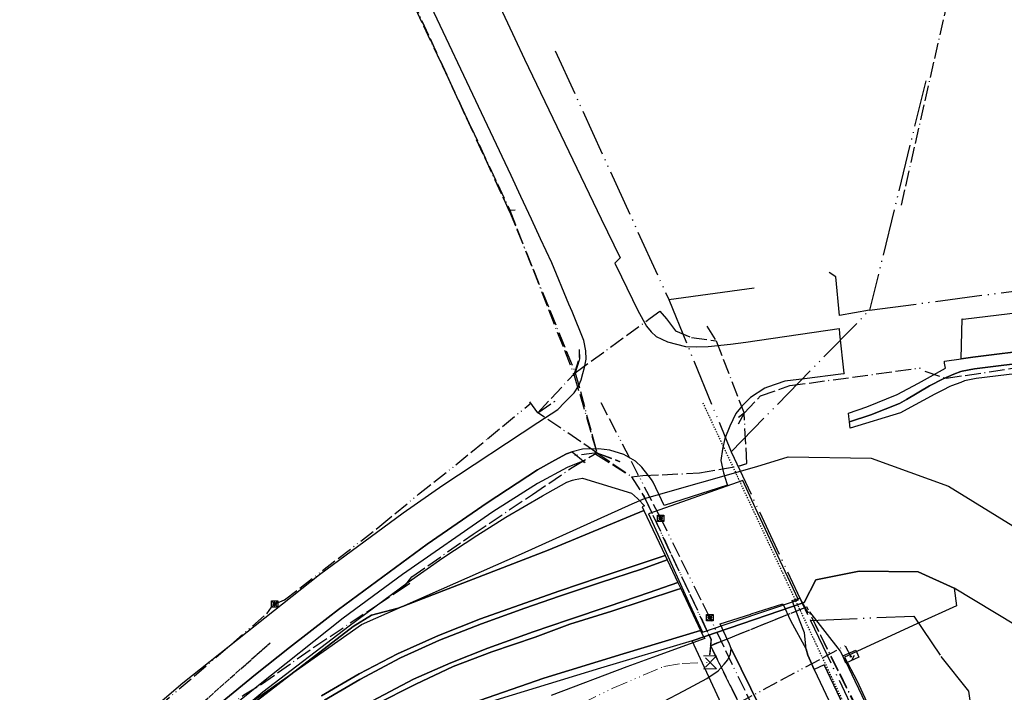
# Model space of a CAD drawing. Units: metres. Extents: x 459875 to 462098, y 98797 to 100349.
# Drawn here: x 461388 to 461539, y 100042 to 100146 of the extents above; entities that cross this region are included whole.
import ezdxf

# ---------------------------------------------------------------- set-up
doc = ezdxf.new("R2010")
doc.units = ezdxf.units.M
doc.header["$MEASUREMENT"] = 0
for name, pattern in [('ACAD_ISO05W100', [34, 24, -3, 0.5, -3, 0.5, -3]), ('ACAD_ISO11W100', [33.5, 12, -3, 12, -3, 0.5, -3]), ('ACAD_ISO13W100', [37, 12, -3, 12, -3, 0.5, -3, 0.5, -3]), ('ACAD_ISO14W100', [25.5, 12, -3, 0.5, -3, 0.5, -3, 0.5, -3]), ('ACAD_ISO15W100', [40.5, 12, -3, 12, -3, 0.5, -3, 0.5, -3, 0.5, -3]), ('KANAL_F', [1, 1, 0]), ('L_2-2', [0.4, 0.19, -0.21])]:
    doc.linetypes.add(name, pattern=pattern)
doc.layers.get('0').update_dxf_attribs({"color": 255})
for name, color, linetype in [('_K_JAVNA RAZSVETLJAVA', 11, 'ACAD_ISO11W100'), ('_K_KANAL', 162, 'KANAL_F'), ('DIG_TOP', 253, 'Continuous'), ('DKN', 6, 'Continuous'), ('EL_JASKI_DE_LJUBLJANA_MESTO', 1, 'Continuous'), ('EL_NACRTOVANI_VN_ODSEKI', 1, 'Continuous'), ('EL_OMARICE_VSE', 1, 'Continuous'), ('ELEKTRIKA', 1, 'Continuous'), ('TE_ZCEV', 213, 'Continuous'), ('TELEKOM', 2, 'ACAD_ISO15W100')]:
    doc.layers.add(name, color=color, linetype=linetype)
doc.layers.add('K_T2', color=6, linetype='ACAD_ISO14W100', lineweight=15)

# ---------------------------------------------------------------- blocks, each defined once
blk = doc.blocks.new('11_OMARICA_00_')
at = {"color": 0}
blk.add_lwpolyline([(-0.11, -0.06), (-0.11, 0.06), (0.11, 0.06), (0.11, -0.06), (-0.11, -0.06)], dxfattribs=at)
blk.add_circle((0, 0), 0.01, dxfattribs=at)
blk = doc.blocks.new('324020_00_')
at = {"color": 0}
for points in [[(-0.1, -0.1), (-0.1, 0.1), (0.1, 0.1), (0.1, -0.1), (-0.1, -0.1)], [(-0.1, -0.1), (0.1, 0.1)], [(-0.1, 0.1), (0.1, -0.1)]]:
    blk.add_lwpolyline(points, dxfattribs=at)
for p in [(-0.05, 0), (0, 0.05), (0.05, 0), (0, -0.05)]:
    blk.add_point(p, dxfattribs=at)

msp = doc.modelspace()

# ---------------------------------------------------------------- linework, layer by layer
at = {"layer": '_K_JAVNA RAZSVETLJAVA', "ltscale": 0.2}
for points in [[(461523.31, 100117.23), (461530.75, 100149.98), (461537.94, 100181.84), (461545.66, 100215.82), (461553.72, 100251.21), (461557.9, 100270.62), (461648.94, 100239.16)], [(461400.34, 100250.63), (461463.12, 100116.45)], [(461400.34, 100250.63), (461430.22, 100187.09), (461435.16, 100176.52), (461444.03, 100157.69), (461463.09, 100116.25)], [(461463.09, 100116.25), (461444.03, 100157.69)], [(461463.09, 100116.25), (461473.19, 100091.48)], [(461463.12, 100116.45), (461463.94, 100116.52)], [(461463.12, 100116.45), (461473.03, 100091.06)], [(461484.71, 100099.86), (461486.16, 100100.95)], [(461486.16, 100100.95), (461487.21, 100099.74), (461488.57, 100097.93), (461491.03, 100096.88), (461494.83, 100096.37)], [(461473.19, 100091.48), (461484.71, 100099.86)], [(461493.41, 100098.63), (461494.83, 100096.37)], [(461494.83, 100096.37), (461499.13, 100085.24)], [(461472.99, 100090.99), (461473.86, 100093.8), (461473.82, 100094.95)], [(461472.99, 100090.99), (461473.86, 100093.8), (461473.82, 100094.95)], [(461473.79, 100095.04), (461473.85, 100093.62), (461473.79, 100093.43)], [(461473.79, 100093.43), (461473.19, 100091.48)], [(461467.42, 100085.34), (461473.19, 100091.48)], [(461473.03, 100091.06), (461476.5, 100079.19)], [(461473.19, 100091.48), (461476.5, 100079.19)], [(461499.13, 100085.24), (461501.63, 100087.91), (461506.15, 100089.49), (461526.21, 100092.22)], [(461526.87, 100091.7), (461530.15, 100090.62), (461541.32, 100092.31)], [(461467.42, 100085.34), (461466.21, 100087)], [(461467.42, 100085.34), (461470.08, 100087.13)], [(461476.5, 100079.19), (461467.42, 100085.34)], [(461499.13, 100085.24), (461498.2, 100083.6)], [(461499.13, 100085.24), (461498.28, 100084.6)], [(461499.13, 100085.24), (461498.38, 100084.66)], [(461499.56, 100077.52), (461499.13, 100085.24)], [(461499.56, 100077.52), (461499.13, 100085.24)], [(461408.13, 100030.71), (461412.9, 100034.24), (461416.57, 100037.89), (461422.27, 100042), (461425, 100043.64), (461433.03, 100049.31), (461442.65, 100055.74), (461446.78, 100058.5), (461448.08, 100060.12), (461457.48, 100066.67), (461466.62, 100072.78), (461472.72, 100076.93), (461476.5, 100079.19)], [(461476.5, 100079.19), (461473.14, 100078.75)], [(461476.36, 100078.98), (461481.84, 100075.51)], [(461476.36, 100078.98), (461481.84, 100075.51)], [(461476.5, 100079.19), (461480, 100077.83)], [(461476.5, 100079.19), (461480, 100077.83)], [(461476.5, 100079.19), (461480, 100077.83)], [(461476.5, 100079.19), (461481.84, 100075.51)], [(461476.5, 100079.19), (461480.04, 100077.86)], [(461498.36, 100077.17), (461499.56, 100077.52)], [(461498.48, 100077.19), (461499.56, 100077.52)], [(461481.84, 100075.51), (461483.56, 100075.67), (461492.28, 100076.08), (461498.48, 100077.19)], [(461481.84, 100075.51), (461483.56, 100075.67), (461492.28, 100076.08), (461498.36, 100077.17)], [(461481.84, 100075.51), (461483.84, 100072.26)], [(461481.84, 100075.51), (461483.77, 100072.44), (461483.82, 100072.33)], [(461483.82, 100072.33), (461494.02, 100050.53), (461493.94, 100049.55)], [(461483.84, 100072.26), (461483.98, 100072.02), (461494.04, 100050.54), (461493.94, 100049.55)], [(461416.57, 100037.89), (461422.27, 100042), (461425, 100043.64), (461433.03, 100049.31), (461442.65, 100055.74), (461446.78, 100058.5)], [(461446.78, 100058.5), (461447.78, 100059.13)], [(461446.78, 100058.5), (461447.78, 100059.13)], [(461493.94, 100049.55), (461508.75, 100055.51)], [(461495, 100049.98), (461508.75, 100055.51)], [(461529.85, 100013.09), (461508.75, 100055.51)], [(461529.66, 100012.89), (461508.75, 100055.51)], [(461490.87, 100037.44), (461498.39, 100040.65), (461493.94, 100049.55), (461493.84, 100048.25)], [(461490.87, 100037.44), (461498.39, 100040.65), (461493.94, 100049.55)], [(461493.94, 100049.55), (461493.81, 100048.15)], [(461495, 100049.98), (461493.94, 100049.55)], [(461495, 100049.98), (461493.94, 100049.55)], [(461495, 100049.98), (461493.94, 100049.55)], [(461493.94, 100049.55), (461498.39, 100040.65), (461500.45, 100037.14), (461504.48, 100028.95), (461510.4, 100016.72)]]:
    msp.add_lwpolyline(points, dxfattribs=at)
at = {"layer": '_K_KANAL'}
msp.add_lwpolyline([(461375.73, 100005.1), (461426.32, 100050.01)], dxfattribs=at)
at = {"layer": 'DIG_TOP'}
for points in [[(461452.54, 100167.12), (461463.88, 100142.82), (461465.41, 100139.65), (461477.14, 100115.12), (461480.08, 100109.15), (461479.28, 100108.3), (461480.3, 100106.19), (461482.78, 100101.05), (461484.14, 100098.63), (461484.83, 100097.78), (461485.64, 100097.04), (461487.34, 100096.23), (461490.14, 100095.5), (461491.85, 100095.44), (461493.61, 100095.51), (461497.03, 100095.85), (461499.39, 100096.19), (461513.71, 100098.25), (461513.8, 100097.46), (461514.47, 100091.39), (461514.48, 100091.3), (461514.01, 100091.24), (461508.41, 100090.55), (461505.4, 100090.2), (461502.73, 100089.25), (461502.33, 100089.11), (461500.13, 100087.68), (461498.84, 100086.39), (461497.83, 100085.22), (461496.91, 100083.28), (461496.19, 100081.36), (461495.8, 100079.71), (461495.57, 100078.01), (461495.97, 100076.11), (461496.49, 100074.47), (461496.6, 100074.19), (461486.85, 100071.07), (461485.15, 100074.65), (461484.88, 100075.1), (461483.39, 100076.96), (461482.44, 100077.88), (461480.65, 100078.89), (461478.52, 100079.56), (461476.76, 100079.81), (461474.31, 100079.76), (461472.69, 100079.31), (461471.86, 100079.01), (461470.05, 100078.07), (461467.36, 100076.56), (461459.65, 100071.49), (461450.45, 100065.14), (461436.8, 100055.09), (461435.22, 100053.89), (461429.29, 100049.28), (461424.05, 100045.12), (461416.63, 100039.01)], [(461402.25, 100034.73), (461412.89, 100043.82), (461433.88, 100060.5), (461446.75, 100069.93), (461452.85, 100074.18), (461467.42, 100083.83), (461470.49, 100085.83), (461471.53, 100086.88), (461473.03, 100088.39), (461473.66, 100089.4), (461474.08, 100090.41), (461474.36, 100091.38), (461474.61, 100092.26), (461474.87, 100093.56), (461474.79, 100094.85), (461474.5, 100096.45), (461472.71, 100100.9), (461472.19, 100102.03), (461469.6, 100108.35), (461467.86, 100112.06), (461466.44, 100115.05), (461464.83, 100118.56), (461463.36, 100121.76), (461446.08, 100158.27)], [(461544.14, 100095.07), (461534.25, 100093.88), (461532.48, 100093.63), (461532.48, 100093.66), (461532.62, 100099.74), (461532.77, 100099.72), (461547.1, 100101.46)], [(461543.98, 100093.23), (461534.52, 100092.06), (461532.63, 100091.71), (461532.44, 100091.64), (461531.36, 100091.25), (461529.7, 100090.52), (461527.63, 100089.44), (461524.06, 100087.37), (461523, 100086.75), (461518.61, 100085), (461515.3, 100083.92), (461515.21, 100084.74), (461515.15, 100085.29), (461517.97, 100086.22), (461522.64, 100088.11), (461525.91, 100089.89), (461530.08, 100092.19), (461529.94, 100092.97), (461529.93, 100093.27), (461532.48, 100093.63), (461534.25, 100093.88), (461544.14, 100095.07)], [(461544.08, 100091.73), (461534.77, 100090.59), (461532.99, 100090.22), (461532.4, 100090), (461531.01, 100089.48), (461530.76, 100089.35), (461529.68, 100088.81), (461528.42, 100088.2), (461523.63, 100085.55), (461523.17, 100085.33), (461515.41, 100082.98), (461515.3, 100083.92), (461518.61, 100085), (461523, 100086.75), (461524.06, 100087.37), (461527.63, 100089.44), (461529.7, 100090.52), (461531.36, 100091.25), (461532.44, 100091.64), (461532.63, 100091.71), (461534.52, 100092.06), (461543.98, 100093.23)], [(461416.63, 100039.01), (461424.05, 100045.12), (461429.29, 100049.28), (461435.22, 100053.89), (461436.8, 100055.09), (461450.45, 100065.14), (461459.65, 100071.49), (461467.36, 100076.56), (461470.05, 100078.07), (461471.86, 100079.01), (461472.69, 100079.31), (461474.69, 100077.69), (461474.11, 100077.79), (461471.94, 100076.9), (461467.39, 100074.47), (461460.52, 100070.13), (461446.62, 100060.48), (461437.54, 100053.78), (461424.28, 100043.25), (461420.78, 100040.43)], [(461422.14, 100039.93), (461425.16, 100042.44), (461438.43, 100052.6), (461447.51, 100059.3), (461452.82, 100063.02), (461458.05, 100066.47), (461462.53, 100069.28), (461468.14, 100072.55), (461471.9, 100074.65), (461472.76, 100074.98), (461473.18, 100075.1), (461474.28, 100075.26), (461481.82, 100072.96), (461482.73, 100072.14), (461482.85, 100072.04), (461483.81, 100071.02), (461483.46, 100070.88), (461483.73, 100070.31), (461469.01, 100064.23), (461445.98, 100055.29), (461441.86, 100054.24), (461439.08, 100052.52), (461421.68, 100039.14)], [(461421.68, 100039.14), (461439.08, 100052.52), (461441.86, 100054.24), (461445.98, 100055.29), (461469.01, 100064.23), (461483.73, 100070.31), (461486.99, 100063.41), (461476.85, 100060.04), (461470.8, 100057.98), (461465.44, 100056.07), (461458.65, 100053.66), (461452.15, 100051.1), (461445.88, 100048.28), (461439.98, 100045.2), (461434.22, 100041.83)], [(461434.22, 100041.83), (461439.98, 100045.2), (461445.88, 100048.28), (461452.15, 100051.1), (461458.65, 100053.66), (461465.44, 100056.07), (461470.8, 100057.98), (461476.85, 100060.04), (461486.99, 100063.41), (461487.32, 100062.71), (461485.78, 100062.17), (461483.36, 100061.28), (461477.08, 100059.23), (461470.75, 100057.13), (461465.45, 100055.31), (461458.79, 100052.92), (461452.35, 100050.39), (461446.35, 100047.68), (461440.11, 100044.37), (461434.67, 100041.2)], [(461434.67, 100041.2), (461440.11, 100044.37), (461446.35, 100047.68), (461452.35, 100050.39), (461458.79, 100052.92), (461465.45, 100055.31), (461470.75, 100057.13), (461477.08, 100059.23), (461483.36, 100061.28), (461485.78, 100062.17), (461487.32, 100062.71), (461488.96, 100059.23), (461484.54, 100057.7), (461478.38, 100055.64), (461472.13, 100053.54), (461466.7, 100051.66), (461459.74, 100049.18), (461454.07, 100046.92), (461448.32, 100044.38), (461442.04, 100041.07)], [(461442.04, 100041.07), (461448.32, 100044.38), (461454.07, 100046.92), (461459.74, 100049.18), (461466.7, 100051.66), (461472.13, 100053.54), (461478.38, 100055.64), (461484.54, 100057.7), (461488.96, 100059.23), (461489.4, 100058.31), (461488.73, 100058.11), (461478.78, 100054.87), (461472.35, 100052.83), (461467, 100050.88), (461460.37, 100048.61), (461454.44, 100046.33), (461448.7, 100043.66), (461442.41, 100040.45)], [(461442.41, 100040.45), (461448.7, 100043.66), (461454.44, 100046.33), (461460.37, 100048.61), (461467, 100050.88), (461472.35, 100052.83), (461478.78, 100054.87), (461488.73, 100058.11), (461489.4, 100058.31), (461492.42, 100051.9), (461480.53, 100048.29), (461468.37, 100044.55), (461458.47, 100041.15)], [(461523.25, 100021.7), (461511.45, 100046.62), (461509.88, 100045.88), (461508.9, 100048.07), (461508.65, 100049.01), (461508.42, 100051.51), (461507.65, 100053.49), (461506.51, 100056.47), (461507.7, 100056.86), (461507.93, 100056.38), (461508.92, 100054.66), (461509.19, 100054.77), (461513.87, 100048.73), (461514.33, 100047.81), (461515.2, 100046.07), (461516.12, 100044.13), (461517.77, 100040.71)], [(461501.72, 100039.84), (461497.14, 100049.14), (461496.88, 100049.8), (461495.47, 100052.89), (461500.15, 100054.4), (461500.2, 100054.42), (461505.06, 100056), (461506.27, 100053.44), (461508.65, 100049.01), (461508.9, 100048.07), (461509.88, 100045.88), (461521.69, 100020.98)], [(461458.47, 100041.15), (461468.37, 100044.55), (461480.53, 100048.29), (461492.42, 100051.9), (461492.88, 100050.93), (461493.1, 100050.67), (461485.04, 100047.71), (461481.09, 100046.3), (461469.47, 100041.9)], [(461486.75, 100040.98), (461489.87, 100042.6), (461493.42, 100044.49), (461495.12, 100045.69), (461495.6, 100046.21), (461496.05, 100046.7), (461496.62, 100047.39), (461497.06, 100048.3), (461497.14, 100049.14), (461501.72, 100039.84)]]:
    msp.add_lwpolyline(points, dxfattribs=at)
at = {"layer": 'DKN'}
for points in [[(461384.38, 100002.86), (461389.05, 100008.18), (461390.45, 100009.78), (461397.04, 100017.28), (461412.23, 100030.99), (461422.11, 100039.96), (461427.16, 100043.52), (461440.36, 100052.81), (461464.92, 100063.67), (461481.95, 100071.32), (461483.82, 100072.16), (461501.08, 100077.09), (461505.91, 100078.55), (461518.63, 100078.36), (461530.52, 100074.05), (461541.75, 100067.14)], [(461575.54, 100031.75), (461531.38, 100058.4), (461525.88, 100060.89), (461516.82, 100061.02), (461510.16, 100059.64), (461508.35, 100056.16), (461491.15, 100050.31), (461477.05, 100046.11), (461457.31, 100040.06), (461452.21, 100038.19), (461443.67, 100033.86), (461442.63, 100033.34), (461432.94, 100026.37), (461408.9, 100005.32), (461399.52, 99996.22), (461383.6, 99978.47)], [(461496.57, 100038.58), (461491.15, 100050.31), (461508.35, 100056.16), (461510.16, 100059.64), (461516.82, 100061.02), (461525.88, 100060.89), (461531.38, 100058.4), (461531.74, 100055.65), (461525.67, 100052.88), (461514.53, 100047.79), (461516.44, 100044.19), (461522.06, 100032.03)]]:
    msp.add_lwpolyline(points, dxfattribs=at)
msp.add_lwpolyline([(461486.42, 100065.44), (461490.81, 100055.82), (461492.73, 100051.63), (461507.46, 100056.6), (461505.44, 100060.93), (461500.9, 100070.69), (461498.93, 100074.93), (461484.42, 100069.81)], close=True, dxfattribs=at)
at = {"layer": 'EL_NACRTOVANI_VN_ODSEKI', "linetype": 'L_2-2'}
msp.add_lwpolyline([(461492.77, 100086.85), (461588.39, 99883.12), (461590.4, 99873.9), (461628.74, 99792.75), (461674.48, 99735.31), (461669.83, 99601.49), (461673.42, 99594.28), (461672.23, 99470.68), (461679.59, 99460.01), (461685.45, 99361.58)], dxfattribs=at)
at = {"layer": 'ELEKTRIKA', "linetype": 'ACAD_ISO13W100', "ltscale": 0.2}
for points in [[(461427, 100055.95), (461428.51, 100056.57), (461443.18, 100067.89), (461449.09, 100072.8), (461454.85, 100077.33), (461459.69, 100081.33), (461465.73, 100086.27), (461466.39, 100086.85)], [(461486.31, 100069.12), (461477.18, 100086.85)], [(461493.87, 100053.86), (461486.31, 100069.12)], [(461378.67, 100017.02), (461381.97, 100019.28), (461401.12, 100033.28), (461425.78, 100054.44), (461426.5, 100055.45), (461427, 100055.95)], [(461503.79, 100033.29), (461493.87, 100053.86)], [(461452.6, 100006.89), (461453.38, 100007.53), (461452.54, 100009.16), (461451.6, 100009.32), (461449.76, 100012.67), (461448.69, 100013.2), (461448.83, 100013.31), (461451.24, 100014.79), (461466.05, 100023.59), (461473.93, 100028), (461477.93, 100030.26), (461488.22, 100035.5), (461495.59, 100039.32), (461514.66, 100049.55), (461515.53, 100047.87)], [(461495.59, 100039.32), (461514.66, 100049.55)], [(461514.66, 100049.55), (461515.53, 100047.87)], [(461515.73, 100047.41), (461516.08, 100048.11)]]:
    msp.add_lwpolyline(points, dxfattribs=at)
at = {"layer": 'K_T2', "ltscale": 0.2}
for points in [[(461492.88, 100045.97), (461494.88, 100045.97), (461492.88, 100047.97), (461494.88, 100047.97), (461492.88, 100045.97)], [(461474.2, 100040.66), (461478.94, 100043.01), (461486.81, 100046.35), (461489.63, 100046.81), (461493.88, 100046.97)]]:
    msp.add_lwpolyline(points, dxfattribs=at)
at = {"layer": 'TE_ZCEV'}
for p, q in [((461487.55, 100102.74), (461500.68, 100104.51)), ((461518.41, 100101.09), (461513.8, 100100.28))]:
    msp.add_line(p, q, dxfattribs=at)
at = {"layer": 'TELEKOM', "color": 1, "linetype": 'ACAD_ISO05W100', "ltscale": 0.3}
for p, q in [((461470.1, 100140.91), (461487.55, 100102.74)), ((461527.04, 100136.32), (461518.41, 100101.09)), ((461518.41, 100101.09), (461566.72, 100107.46)), ((461487.55, 100102.74), (461497.12, 100079.33)), ((461497.12, 100079.33), (461518.41, 100101.09)), ((461497.12, 100079.33), (461509.32, 100053.43)), ((461509.32, 100053.43), (461544.7, 99979.55))]:
    msp.add_line(p, q, dxfattribs=at)
for points in [[(461513.8, 100100.28), (461513.22, 100106.2), (461512.19, 100106.85)], [(461509.32, 100053.43), (461525.22, 100054.09), (461529.37, 100047.91), (461533.6, 100042.57), (461534.17, 100038.69)]]:
    msp.add_lwpolyline(points, dxfattribs=at)

# ---------------------------------------------------------------- block references
at = {"layer": 'EL_JASKI_DE_LJUBLJANA_MESTO', "xscale": 5, "yscale": 5, "zscale": 5}
for p in [(461486.31, 100069.12), (461427, 100055.95), (461493.87, 100053.86)]:
    msp.add_blockref('324020_00_', p, dxfattribs=at)
at = {"layer": 'EL_OMARICE_VSE', "xscale": 10, "yscale": 10, "zscale": 10, "rotation": 24}
msp.add_blockref('11_OMARICA_00_', (461515.53, 100047.87), dxfattribs=at)

doc.saveas('drawing.dxf')
